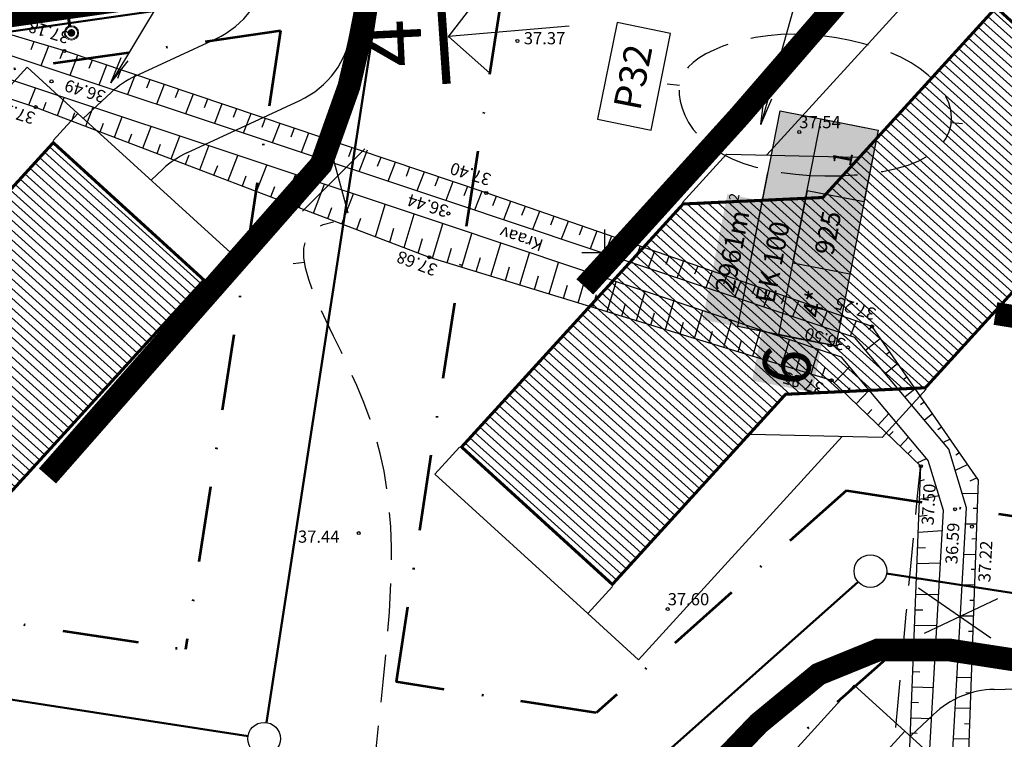
# Model space of a CAD drawing. Units: metres. Extents: x 545154 to 545524, y 6584424 to 6585022.
# Drawn here: x 545262 to 545326, y 6584618 to 6584665 of the extents above; entities that cross this region are included whole.
import ezdxf
from ezdxf.enums import TextEntityAlignment as Align

# ---------------------------------------------------------------- set-up
doc = ezdxf.new("R2010")
doc.units = ezdxf.units.M
doc.linetypes.add('DASHDOT', pattern=[1, 0.5, -0.25, 0, -0.25])
doc.linetypes.add('DASHEDX5', pattern=[1.875, 1.25, -0.625])
doc.layers.get('0').update_dxf_attribs({"linetype": 'CONTINUOUS'})
for name, color, linetype in [('+EH.OIGUS', 7, 'CONTINUOUS'), ('+majaEkorrus', 252, 'CONTINUOUS'), ('+tee', 7, 'CONTINUOUS'), ('+vesi_kraav', 150, 'CONTINUOUS'), ('0_vesi', 142, 'CONTINUOUS'), ('eh.õiguskastid', 7, 'CONTINUOUS'), ('ELEKTER', 1, 'CONTINUOUS'), ('HORISONTAALID', 1, 'CONTINUOUS'), ('KORGUSED', 30, 'CONTINUOUS'), ('KRAAV', 4, 'CONTINUOUS'), ('PIIR', 1, 'CONTINUOUS'), ('RELJEEF', 3, 'CONTINUOUS'), ('RISTID', 7, 'CONTINUOUS'), ('TEXT', 7, 'CONTINUOUS'), ('VESI', 4, 'CONTINUOUS')]:
    doc.layers.add(name, color=color, linetype=linetype)
doc.layers.add('EH-KEELUALA', color=7, linetype='DASHDOT', lineweight=53)
doc.layers.add('SIDE', color=4, linetype='CONTINUOUS', lineweight=15)
doc.styles.add('ESTS', font='romans.shx')
doc.styles.add('ITALICC', font='italicc.shx', dxfattribs={"height": 0.8})
doc.styles.add('ROMANC', font='romanc.shx', dxfattribs={"height": 0.8})
doc.styles.add('ROMANS', font='ROMANS.shx')
doc.styles.get("Standard").update_dxf_attribs({"font": 'ISOCP'})
doc.styles.add('SWISL', font='swissl.ttf')
doc.linetypes.add('SIDEKANAL', pattern='A,7,-1.2,["S1",ROMANS,S=1,R=0,X=-1,Y=-0.5],-1', length=9.2)
pattern_1 = [(318, (0, 0), (0.31867345128, 0.353922723134), [])]

# ---------------------------------------------------------------- blocks, each defined once
blk = doc.blocks.new('rist')
for p, q in [((0, 3), (0, -3)), ((-3, 0), (3, 0))]:
    blk.add_line(p, q)
blk = doc.blocks.new('MARKER')
at = {"layer": 'SIDE', "linetype": 'SIDEKANAL', "const_width": 0.25}
blk.add_lwpolyline([(-0.126, -0.027, 1), (0.124, -0.027, 1)], format="xyb", close=True, dxfattribs=at)
at = {"layer": 'SIDE', "linetype": 'SIDEKANAL'}
for radius in [0.476, 0.408]:
    blk.add_circle((-0.001, -0.027), radius, dxfattribs=at)
blk = doc.blocks.new('NOOL')
at = {"layer": 'ELEKTER', "linetype": 'Continuous'}
for p, q in [((1.236, -3.094), (-4.011, 9.348)), ((-4.011, 9.348), (-3.524, 7.575)), ((-4.011, 9.348), (-3.073, 7.801))]:
    blk.add_line(p, q, dxfattribs=at)
blk = doc.blocks.new('k3')
at = {"layer": '+majaEkorrus', "lineweight": 5, "ltscale": 5}
h = blk.add_hatch(dxfattribs=at)
h.set_pattern_fill('LINE', color=251, scale=0.15, angle=318, style=0)
h.set_pattern_definition(pattern_1)
h.paths.add_polyline_path([(545394.713, 6585404.718), (545383.33, 6585392.228), (545374.147, 6585391.801), (545359.598, 6585375.836), (545369.502, 6585366.81), (545380.885, 6585379.3), (545390.067, 6585379.726), (545404.617, 6585395.692)])
at = {"layer": '+majaEkorrus', "color": 7, "ltscale": 2.5}
for p, q in [((545379.644, 6585395.022, 0), (545392.992, 6585409.669, 0)), ((545396.323, 6585406.633, 0), (545392.992, 6585409.669, 0)), ((545384.592, 6585376.52, 0), (545371.228, 6585361.855, 0)), ((545367.892, 6585364.895, 0), (545371.228, 6585361.855, 0))]:
    blk.add_line(p, q, dxfattribs=at)
at = {"layer": '+majaEkorrus', "color": 7, "ltscale": 5, "elevation": 0}
for points in [[(545394.706, 6585404.859), (545396.323, 6585406.633), (545406.375, 6585397.473), (545404.758, 6585395.699)], [(545374.101, 6585391.899), (545376.993, 6585395.072), (545385.613, 6585394.881)], [(545390.113, 6585379.629), (545387.23, 6585376.465), (545378.602, 6585376.647)], [(545359.456, 6585375.829), (545357.84, 6585374.055), (545367.892, 6585364.895), (545369.509, 6585366.669)]]:
    blk.add_lwpolyline(points, dxfattribs=at)
at = {"layer": '+majaEkorrus', "color": 7, "lineweight": -3, "ltscale": 5, "const_width": 0.2, "elevation": 0}
blk.add_lwpolyline([(545394.713, 6585404.718), (545383.33, 6585392.228), (545374.147, 6585391.801), (545359.598, 6585375.836), (545369.502, 6585366.81), (545380.885, 6585379.3), (545390.067, 6585379.726), (545404.617, 6585395.692)], close=True, dxfattribs=at)
blk = doc.blocks.new('k5')
at = {"layer": '+majaEkorrus', "lineweight": 5, "ltscale": 5}
h = blk.add_hatch(dxfattribs=at)
h.set_pattern_fill('LINE', color=251, scale=0.15, angle=318, style=0)
h.set_pattern_definition(pattern_1)
h.paths.add_polyline_path([(545452.024, 6585363.679), (545440.641, 6585351.188), (545431.459, 6585350.762), (545416.909, 6585334.796), (545426.814, 6585325.771), (545438.196, 6585338.261), (545447.379, 6585338.687), (545461.928, 6585354.653)])
at = {"layer": '+majaEkorrus', "color": 7, "ltscale": 2.5}
for p, q in [((545436.956, 6585353.983, 0), (545450.303, 6585368.63, 0)), ((545453.634, 6585365.594, 0), (545450.303, 6585368.63, 0)), ((545441.903, 6585335.481, 0), (545428.539, 6585320.815, 0)), ((545425.204, 6585323.855, 0), (545428.539, 6585320.815, 0))]:
    blk.add_line(p, q, dxfattribs=at)
at = {"layer": '+majaEkorrus', "color": 7, "ltscale": 5, "elevation": 0}
for points in [[(545452.017, 6585363.82), (545453.634, 6585365.594), (545463.686, 6585356.434), (545462.07, 6585354.66)], [(545431.413, 6585350.86), (545434.304, 6585354.033), (545442.924, 6585353.842)], [(545447.425, 6585338.589), (545444.541, 6585335.425), (545435.913, 6585335.608)], [(545416.768, 6585334.79), (545415.151, 6585333.016), (545425.204, 6585323.855), (545426.82, 6585325.629)]]:
    blk.add_lwpolyline(points, dxfattribs=at)
at = {"layer": '+majaEkorrus', "color": 7, "lineweight": -3, "ltscale": 5, "elevation": 0}
blk.add_lwpolyline([(545452.024, 6585363.679, 0.2, 0.2, 0), (545440.641, 6585351.188, 0.2, 0.2, 0), (545431.459, 6585350.762, 0.2, 0.2, 0), (545416.909, 6585334.796, 0.2, 0.2, 0), (545426.814, 6585325.771, 0.2, 0.2, 0), (545438.196, 6585338.261, 0.2, 0.2, 0), (545447.379, 6585338.687, 0.2, 0.2, 0), (545461.928, 6585354.653, 0.2, 0.2, 0)], format="xyseb", close=True, dxfattribs=at)
blk = doc.blocks.new('k6')
at = {"layer": '+majaEkorrus', "lineweight": 5, "ltscale": 5}
h = blk.add_hatch(dxfattribs=at)
h.set_pattern_fill('LINE', color=251, scale=0.15, angle=318, style=0)
h.set_pattern_definition(pattern_1)
h.paths.add_polyline_path([(545459.622, 6585413.15), (545448.239, 6585400.66), (545439.057, 6585400.233), (545424.507, 6585384.268), (545434.411, 6585375.242), (545445.794, 6585387.732), (545454.976, 6585388.158), (545469.526, 6585404.124)])
at = {"layer": '+majaEkorrus', "color": 7, "ltscale": 2.5}
for p, q in [((545444.553, 6585403.454, 0), (545457.901, 6585418.101, 0)), ((545461.232, 6585415.065, 0), (545457.901, 6585418.101, 0)), ((545449.501, 6585384.952, 0), (545436.137, 6585370.287, 0)), ((545432.801, 6585373.327, 0), (545436.137, 6585370.287, 0))]:
    blk.add_line(p, q, dxfattribs=at)
at = {"layer": '+majaEkorrus', "color": 7, "ltscale": 5, "elevation": 0}
for points in [[(545459.615, 6585413.291), (545461.232, 6585415.065), (545471.284, 6585405.905), (545469.667, 6585404.131)], [(545439.011, 6585400.331), (545441.902, 6585403.504), (545450.522, 6585403.313)], [(545455.022, 6585388.061), (545452.139, 6585384.897), (545443.511, 6585385.079)], [(545424.366, 6585384.261), (545422.749, 6585382.487), (545432.801, 6585373.327), (545434.418, 6585375.101)]]:
    blk.add_lwpolyline(points, dxfattribs=at)
at = {"layer": '+majaEkorrus', "color": 7, "lineweight": -3, "ltscale": 5, "elevation": 0}
blk.add_lwpolyline([(545459.622, 6585413.15, 0.2, 0.2, 0), (545448.239, 6585400.66, 0.2, 0.2, 0), (545439.057, 6585400.233, 0.2, 0.2, 0), (545424.507, 6585384.268, 0.2, 0.2, 0), (545434.411, 6585375.242, 0.2, 0.2, 0), (545445.794, 6585387.732, 0.2, 0.2, 0), (545454.976, 6585388.158, 0.2, 0.2, 0), (545469.526, 6585404.124, 0.2, 0.2, 0)], format="xyseb", close=True, dxfattribs=at)

msp = doc.modelspace()

# ---------------------------------------------------------------- hatches: boundary and pattern name
at = {"layer": '+EH.OIGUS'}
msp.add_hatch(color=255, dxfattribs=at).paths.add_polyline_path([(545306.451, 6584645.577), (545310.327, 6584644.817), (545309.694, 6584641.587), (545313.651, 6584640.812), (545314.283, 6584644.042), (545315.192, 6584643.864), (545317.97, 6584658.042), (545311.529, 6584659.304), (545310.368, 6584653.382), (545308.068, 6584653.832)])

# ---------------------------------------------------------------- linework, layer by layer
for p, q in [((545308.751, 6584645.126), (545310.735, 6584655.253)), ((545311.449, 6584644.597), (545308.751, 6584645.126)), ((545311.449, 6584644.597), (545315.192, 6584643.864))]:
    msp.add_line(p, q, dxfattribs=at)
msp.add_lwpolyline([(545315.192, 6584643.864), (545308.751, 6584645.126), (545311.529, 6584659.304), (545317.97, 6584658.042), (545315.192, 6584643.864), (545311.449, 6584644.597), (545314.227, 6584658.775), (545317.97, 6584658.042), (545317.044, 6584653.316), (545313.301, 6584654.049), (545312.375, 6584649.323), (545316.118, 6584648.59)], dxfattribs=at)
at = {"layer": '+tee', "ltscale": 2.5}
for p, q in [((545283.394, 6584664.636), (545284.108, 6584670.005)), ((545269.159, 6584661.578), (545274.461, 6584664.041)), ((545265.753, 6584658.797, 0), (545267.583, 6584660.513, 0)), ((545272.561, 6584656.543), (545279.974, 6584659.987)), ((545270.201, 6584654.743, 0), (545270.985, 6584655.478, 0)), ((545325.601, 6584621.298), (545328.622, 6584621.368)), ((545320.099, 6584618.214, 0), (545321.601, 6584619.644, 0))]:
    msp.add_line(p, q, dxfattribs=at)
for centre in [(545271.933, 6584669.483), (545277.446, 6584665.428)]:
    msp.add_arc(centre, 6, 294.91912, 352.41642, dxfattribs=at)
at = {"layer": '+tee', "ltscale": 2.5, "extrusion": (2.987e-08, -6.42931e-08, 1)}
msp.add_arc((545271.688, 6584656.137, -0.407), 6, 114.91912, 133.16274, dxfattribs=at)
at = {"layer": '+tee', "ltscale": 2.5, "extrusion": (4.39898e-08, -9.46851e-08, 1)}
msp.add_arc((545275.089, 6584651.101, -0.599), 6, 114.91912, 133.16274, dxfattribs=at)
at = {"layer": '+tee', "ltscale": 2.5, "extrusion": (6.31885e-10, -2.74406e-08, 1)}
msp.add_arc((545325.739, 6584615.3, -0.18), 6, 91.31914, 133.6112, dxfattribs=at)
at = {"layer": '+vesi_kraav', "ltscale": 2.5, "const_width": 2}
msp.add_lwpolyline([(545349.621, 6584672.322), (545343.237, 6584673.36), (545325.517, 6584675.009), (545323.653, 6584674.72), (545278.659, 6584668.294), (545243.945, 6584663.395), (545242.575, 6584663.481), (545218.177, 6584666.848)], dxfattribs=at)
at = {"layer": '0_vesi', "color": 40, "ltscale": 5, "const_width": 1.5}
for points in [[(545298.701, 6584647.741), (545302.629, 6584652.061), (545308.838, 6584658.924), (545317.748, 6584669.217), (545318.646, 6584671.305), (545318.231, 6584676.16)], [(545285.335, 6584671.677), (545284.619, 6584667.545), (545283.883, 6584663.824), (545283.204, 6584660.906), (545281.376, 6584655.773), (545263.397, 6584635.317)], [(545291.41, 6584598.786), (545300.669, 6584609.2), (545310.128, 6584619.061), (545314.059, 6584622.296), (545317.974, 6584623.889), (545322.704, 6584623.879), (545329.79, 6584622.787), (545335.788, 6584621.909), (545344.176, 6584622.719)]]:
    msp.add_lwpolyline(points, dxfattribs=at)
at = {"layer": '0_vesi', "color": 40, "ltscale": 5, "const_width": 1.5, "elevation": 0}
msp.add_lwpolyline([(545325.678, 6584645.989), (545348.294, 6584642.347)], dxfattribs=at)
at = {"layer": 'EH-KEELUALA', "ltscale": 10}
for p, q in [((545293.203, 6584666.634, 0), (545286.301, 6584621.784, 0)), ((545278.718, 6584664.555, 0), (545272.464, 6584623.913, 0)), ((545315.9, 6584634.367, 0), (545299.451, 6584619.76, 0)), ((545315.9, 6584634.367, 0), (545333.875, 6584631.602, 0)), ((545254.422, 6584626.69, 0), (545272.464, 6584623.913, 0)), ((545319.026, 6584623.768), (545302.576, 6584609.161)), ((545299.451, 6584619.76, 0), (545286.301, 6584621.784, 0))]:
    msp.add_line(p, q, dxfattribs=at)
at = {"layer": 'EH-KEELUALA', "ltscale": 10, "flags": 128}
msp.add_lwpolyline([(545278.718, 6584664.555), (545224.944, 6584656.839), (545217.692, 6584607.18)], dxfattribs=at)
at = {"layer": 'eh.õiguskastid', "linetype": 'Continuous', "ltscale": 2}
for p, q in [((545289.714, 6584664.144, 0), (545291.923, 6584667.006, 0)), ((545297.669, 6584664.858, 0), (545289.749, 6584664.179, 0)), ((545289.749, 6584664.179, 0), (545292.453, 6584661.779, 0))]:
    msp.add_line(p, q, dxfattribs=at)
at = {"layer": 'eh.õiguskastid', "color": 0, "ltscale": 2, "const_width": 0.54, "elevation": 0}
msp.add_lwpolyline([(545289.215, 6584666.954), (545289.62, 6584661.076)], dxfattribs=at)
at = {"layer": 'HORISONTAALID', "linetype": 'DASHEDX5', "ltscale": 2.5}
for p, q in [((545304.931, 6584660.97), (545304.121, 6584661.048)), ((545322.775, 6584658.548), (545323.507, 6584658.468)), ((545280.296, 6584649.334), (545279.544, 6584649.263))]:
    msp.add_line(p, q, dxfattribs=at)
at = {"layer": 'HORISONTAALID', "linetype": 'DASHEDX5', "ltscale": 2.5, "flags": 128}
msp.add_lwpolyline([(545313.498, 6584655.06), (545314.469, 6584655.027), (545315.45, 6584655.037), (545316.425, 6584655.09), (545317.378, 6584655.187), (545318.292, 6584655.328), (545319.15, 6584655.512), (545319.938, 6584655.741), (545320.637, 6584656.015), (545321.236, 6584656.333), (545321.733, 6584656.69), (545322.132, 6584657.082), (545322.435, 6584657.501), (545322.645, 6584657.943), (545322.765, 6584658.402), (545322.797, 6584658.873), (545322.744, 6584659.349), (545322.608, 6584659.825), (545322.392, 6584660.297), (545322.096, 6584660.761), (545321.721, 6584661.213), (545321.268, 6584661.649), (545320.739, 6584662.065), (545320.135, 6584662.457), (545319.456, 6584662.821), (545318.707, 6584663.153), (545317.897, 6584663.45), (545317.039, 6584663.709), (545316.145, 6584663.928), (545315.229, 6584664.103), (545314.302, 6584664.231), (545313.378, 6584664.311), (545312.468, 6584664.338), (545311.584, 6584664.311), (545310.733, 6584664.235), (545309.921, 6584664.114), (545309.154, 6584663.955), (545308.437, 6584663.763), (545307.778, 6584663.543), (545307.181, 6584663.3), (545306.652, 6584663.04), (545306.197, 6584662.768), (545305.814, 6584662.481), (545305.501, 6584662.18), (545305.255, 6584661.86), (545305.075, 6584661.522), (545304.959, 6584661.161), (545304.903, 6584660.777), (545304.907, 6584660.368), (545304.968, 6584659.933), (545305.088, 6584659.478), (545305.27, 6584659.013), (545305.515, 6584658.545), (545305.825, 6584658.082), (545306.203, 6584657.633), (545306.651, 6584657.207), (545307.171, 6584656.81), (545307.765, 6584656.451), (545308.427, 6584656.131), (545309.151, 6584655.851), (545309.931, 6584655.611), (545310.762, 6584655.411), (545311.638, 6584655.252), (545312.552, 6584655.135)], close=True, dxfattribs=at)
for points in [[(545178.934, 6584503.457), (545182.079, 6584503.601), (545185.074, 6584503.734), (545187.934, 6584503.86), (545190.672, 6584503.982), (545193.304, 6584504.103), (545195.843, 6584504.227), (545198.303, 6584504.359), (545200.699, 6584504.5), (545203.044, 6584504.654), (545205.338, 6584504.822), (545207.584, 6584505.004), (545209.781, 6584505.198), (545211.929, 6584505.405), (545214.03, 6584505.624), (545216.084, 6584505.855), (545218.09, 6584506.099), (545220.051, 6584506.354), (545221.968, 6584506.622), (545223.844, 6584506.904), (545225.684, 6584507.202), (545227.49, 6584507.516), (545229.264, 6584507.849), (545231.011, 6584508.202), (545232.733, 6584508.575), (545234.435, 6584508.971), (545236.126, 6584509.391), (545237.815, 6584509.84), (545239.512, 6584510.318), (545241.228, 6584510.829), (545242.972, 6584511.377), (545244.755, 6584511.962), (545246.587, 6584512.588), (545248.473, 6584513.257), (545250.403, 6584513.965), (545252.363, 6584514.708), (545254.339, 6584515.48), (545256.316, 6584516.278), (545258.281, 6584517.097), (545260.218, 6584517.932), (545262.114, 6584518.779), (545263.956, 6584519.634), (545265.742, 6584520.497), (545267.472, 6584521.367), (545269.145, 6584522.245), (545270.761, 6584523.131), (545272.319, 6584524.026), (545273.818, 6584524.929), (545275.26, 6584525.84), (545276.642, 6584526.761), (545277.961, 6584527.693), (545279.215, 6584528.636), (545280.398, 6584529.593), (545281.509, 6584530.565), (545282.543, 6584531.554), (545283.496, 6584532.562), (545284.366, 6584533.589), (545285.151, 6584534.638), (545285.858, 6584535.713), (545286.498, 6584536.818), (545287.08, 6584537.958), (545287.616, 6584539.136), (545288.115, 6584540.357), (545288.587, 6584541.626), (545289.042, 6584542.946), (545289.487, 6584544.32), (545289.921, 6584545.741), (545290.336, 6584547.197), (545290.729, 6584548.681), (545291.093, 6584550.182), (545291.422, 6584551.69), (545291.712, 6584553.196), (545291.957, 6584554.69), (545292.151, 6584556.165), (545292.296, 6584557.624), (545292.391, 6584559.074), (545292.438, 6584560.52), (545292.437, 6584561.97), (545292.388, 6584563.428), (545292.293, 6584564.901), (545292.152, 6584566.395), (545291.966, 6584567.916), (545291.737, 6584569.463), (545291.467, 6584571.036), (545291.157, 6584572.636), (545290.809, 6584574.26), (545290.426, 6584575.91), (545290.009, 6584577.584), (545289.561, 6584579.282), (545289.083, 6584581.002), (545288.586, 6584582.741), (545288.08, 6584584.493), (545287.576, 6584586.253), (545287.082, 6584588.015), (545286.611, 6584589.775), (545286.173, 6584591.528), (545285.777, 6584593.268), (545285.432, 6584594.99), (545285.139, 6584596.695), (545284.894, 6584598.38), (545284.698, 6584600.044), (545284.546, 6584601.689), (545284.438, 6584603.311), (545284.371, 6584604.912), (545284.344, 6584606.489), (545284.353, 6584608.044), (545284.396, 6584609.58), (545284.468, 6584611.102), (545284.566, 6584612.616), (545284.685, 6584614.126), (545284.821, 6584615.637), (545284.971, 6584617.155), (545285.13, 6584618.683), (545285.293, 6584620.226), (545285.455, 6584621.774), (545285.609, 6584623.319), (545285.746, 6584624.851), (545285.861, 6584626.36), (545285.946, 6584627.835), (545285.994, 6584629.268), (545285.999, 6584630.648), (545285.953, 6584631.969), (545285.857, 6584633.235), (545285.709, 6584634.455), (545285.509, 6584635.637), (545285.257, 6584636.789), (545284.952, 6584637.918), (545284.594, 6584639.034), (545284.182, 6584640.145), (545283.719, 6584641.254), (545283.222, 6584642.356), (545282.708, 6584643.44), (545282.198, 6584644.496), (545281.709, 6584645.513), (545281.261, 6584646.482), (545280.873, 6584647.392), (545280.563, 6584648.233), (545280.35, 6584648.996), (545280.241, 6584649.679), (545280.244, 6584650.28), (545280.365, 6584650.798), (545280.613, 6584651.232), (545280.994, 6584651.579), (545281.516, 6584651.84), (545282.185, 6584652.012)], [(545320.731, 6584635.902), (545320.52, 6584633.794), (545320.294, 6584631.46), (545320.054, 6584628.931), (545319.803, 6584626.236), (545319.542, 6584623.404), (545319.273, 6584620.464), (545318.998, 6584617.447), (545318.719, 6584614.38), (545318.438, 6584611.291), (545318.158, 6584608.192), (545317.883, 6584605.092), (545317.616, 6584601.999), (545317.363, 6584598.924), (545317.125, 6584595.876), (545316.908, 6584592.863), (545316.714, 6584589.895), (545316.547, 6584586.985), (545316.406, 6584584.155), (545316.289, 6584581.435), (545316.195, 6584578.85), (545316.122, 6584576.43), (545316.068, 6584574.2), (545316.032, 6584572.188), (545316.013, 6584570.423), (545316.009, 6584568.919), (545316.026, 6584567.649), (545316.071, 6584566.575), (545316.148, 6584565.657), (545316.266, 6584564.856), (545316.429, 6584564.133), (545316.644, 6584563.45), (545316.917, 6584562.768)]]:
    msp.add_lwpolyline(points, dxfattribs=at)
at = {"layer": 'KORGUSED', "ltscale": 0.5}
for centre in [(545294.276, 6584663.895), (545312.79, 6584657.913), (545283.851, 6584631.563), (545304.149, 6584626.571)]:
    msp.add_circle(centre, 0.1, dxfattribs=at)
at = {"layer": 'KORGUSED', "ltscale": 2.5}
for centre in [(545264.513, 6584663.24), (545263.663, 6584661.242), (545262.619, 6584659.549), (545292.222, 6584653.907), (545289.732, 6584652.561), (545288.482, 6584649.689), (545317.572, 6584645.141), (545315.996, 6584643.762), (545314.917, 6584641.604), (545320.779, 6584635.956), (545323.031, 6584633.132), (545324.132, 6584631.987)]:
    msp.add_circle(centre, 0.1, dxfattribs=at)
at = {"layer": 'KRAAV', "ltscale": 0.5}
for points in [[(545318.585, 6584528.566), (545318.92, 6584537.856), (545320.985, 6584586.519), (545322.872, 6584617.295), (545323.787, 6584633.223), (545322.613, 6584637.075), (545316.434, 6584644.406), (545289.97, 6584653.272), (545263.9, 6584661.954), (545234.473, 6584671.781)], [(545317.572, 6584645.141), (545292.222, 6584653.907), (545264.513, 6584663.24), (545237.496, 6584671.343)], [(545317.086, 6584528.63), (545317.422, 6584537.914), (545319.487, 6584586.597), (545321.375, 6584617.384), (545322.275, 6584633.041), (545321.268, 6584636.343), (545315.558, 6584643.118), (545289.494, 6584651.85), (545263.426, 6584660.53), (545231.654, 6584671.142)], [(545231.32, 6584670.003), (545262.619, 6584659.549), (545288.482, 6584649.689), (545314.917, 6584641.604)], [(545320.279, 6584528.304), (545320.487, 6584537.34), (545321.919, 6584584.022), (545323.511, 6584605.483), (545324.576, 6584635.031), (545317.572, 6584645.141)], [(545319.834, 6584611.879), (545320.779, 6584635.956), (545314.917, 6584641.604)]]:
    msp.add_lwpolyline(points, dxfattribs=at)
at = {"layer": 'PIIR', "lineweight": 50, "ltscale": 2}
msp.add_line((545285.161, 6584666.969, 0), (545277.796, 6584619.118, 0), dxfattribs=at)
at = {"layer": 'PIIR', "lineweight": 50, "ltscale": 5}
for p, q in [((545318.522, 6584628.905, 0), (545336.997, 6584626.063, 0)), ((545316.662, 6584628.356, 0), (545301.811, 6584615.169, 0)), ((545276.574, 6584618.222, 0), (545257.043, 6584621.228, 0))]:
    msp.add_line(p, q, dxfattribs=at)
at = {"layer": 'PIIR', "lineweight": 50, "ltscale": 2, "flags": 128}
msp.add_lwpolyline([(545284.263, 6584667.876), (545243.067, 6584661.965)], dxfattribs=at)
at = {"layer": 'PIIR', "ltscale": 2.5}
for centre in [(545317.463, 6584629.067, 0), (545277.633, 6584618.059, 0)]:
    msp.add_circle(centre, 1.072, dxfattribs=at)
at = {"layer": 'RELJEEF', "ltscale": 0.5}
for p, q in [((545322.707, 6584637.729), (545322.245, 6584637.511)), ((545320.535, 6584636.191), (545321.16, 6584636.472)), ((545323.862, 6584636.062), (545323.04, 6584635.675)), ((545320.741, 6584634.996), (545321.026, 6584635.086)), ((545324.469, 6584635.185), (545324, 6584634.977)), ((545320.694, 6584633.786), (545321.973, 6584634.03)), ((545324.545, 6584634.162), (545323.508, 6584634.138)), ((545324.509, 6584633.185), (545324.212, 6584633.175)), ((545320.65, 6584632.678), (545321.188, 6584632.739)), ((545324.473, 6584632.16), (545323.725, 6584632.143)), ((545320.609, 6584631.629), (545322.2, 6584631.742)), ((545324.437, 6584631.181), (545324.14, 6584631.171)), ((545320.568, 6584630.59), (545321.092, 6584630.614)), ((545324.4, 6584630.158), (545323.61, 6584630.139)), ((545320.528, 6584629.563), (545322.077, 6584629.601)), ((545324.365, 6584629.177), (545324.094, 6584629.168)), ((545320.488, 6584628.551), (545320.998, 6584628.556)), ((545324.328, 6584628.155), (545323.495, 6584628.136)), ((545320.449, 6584627.542), (545321.959, 6584627.541)), ((545324.291, 6584627.131), (545324.006, 6584627.128)), ((545320.409, 6584626.521), (545320.906, 6584626.516)), ((545324.254, 6584626.109), (545323.379, 6584626.106)), ((545320.369, 6584625.513), (545321.841, 6584625.487)), ((545324.218, 6584625.09), (545323.919, 6584625.091)), ((545320.329, 6584624.5), (545320.814, 6584624.489)), ((545324.181, 6584624.077), (545323.263, 6584624.088)), ((545320.29, 6584623.486), (545321.723, 6584623.446)), ((545324.145, 6584623.074), (545323.832, 6584623.08)), ((545320.25, 6584622.475), (545320.722, 6584622.46)), ((545320.21, 6584621.469), (545321.607, 6584621.418)), ((545324.108, 6584622.057), (545323.147, 6584622.079)), ((545324.072, 6584621.054), (545323.745, 6584621.063)), ((545320.17, 6584620.447), (545320.63, 6584620.429)), ((545324.036, 6584620.041), (545323.032, 6584620.072)), ((545320.131, 6584619.435), (545321.49, 6584619.378)), ((545323.999, 6584619.02), (545323.657, 6584619.031)), ((545320.091, 6584618.435), (545320.538, 6584618.416)), ((545323.963, 6584618.018), (545322.916, 6584618.057))]:
    msp.add_line(p, q, dxfattribs=at)
for points in [[(545262.504, 6584663.843), (545262.302, 6584663.32)], [(545263.465, 6584663.554), (545262.967, 6584662.265)], [(545264.425, 6584663.266), (545264.214, 6584662.719)], [(545265.375, 6584662.95), (545264.866, 6584661.632)], [(545266.324, 6584662.63), (545266.111, 6584662.08)], [(545267.272, 6584662.311), (545266.766, 6584660.999)], [(545268.221, 6584661.991), (545268.006, 6584661.436)], [(545269.169, 6584661.672), (545268.665, 6584660.367)], [(545270.118, 6584661.352), (545269.902, 6584660.792)], [(545271.067, 6584661.033), (545270.565, 6584659.734)], [(545262.182, 6584659.695), (545262.606, 6584660.804)], [(545272.015, 6584660.713), (545271.797, 6584660.149)], [(545272.964, 6584660.394), (545272.465, 6584659.101)], [(545263.123, 6584659.357), (545263.322, 6584659.877)], [(545264.057, 6584659.001), (545264.505, 6584660.171)], [(545273.912, 6584660.074), (545273.693, 6584659.505)], [(545274.861, 6584659.755), (545274.364, 6584658.469)], [(545264.992, 6584658.644), (545265.198, 6584659.185)], [(545265.926, 6584658.288), (545266.404, 6584659.539)], [(545275.81, 6584659.435), (545275.588, 6584658.861)], [(545276.758, 6584659.116), (545276.264, 6584657.836)], [(545266.86, 6584657.932), (545267.075, 6584658.492)], [(545267.795, 6584657.576), (545268.303, 6584658.906)], [(545277.707, 6584658.796), (545277.483, 6584658.217)], [(545278.655, 6584658.477), (545278.164, 6584657.204)], [(545268.729, 6584657.22), (545268.951, 6584657.8)], [(545269.664, 6584656.863), (545270.203, 6584658.274)], [(545279.604, 6584658.157), (545279.379, 6584657.574)], [(545280.553, 6584657.838), (545280.063, 6584656.571)], [(545270.598, 6584656.507), (545270.828, 6584657.108)], [(545271.532, 6584656.151), (545272.102, 6584657.641)], [(545281.501, 6584657.518), (545281.274, 6584656.93)], [(545282.45, 6584657.198), (545281.963, 6584655.939)], [(545272.467, 6584655.795), (545272.704, 6584656.416)], [(545273.401, 6584655.438), (545274.002, 6584657.009)], [(545283.398, 6584656.879), (545283.169, 6584656.286)], [(545284.41, 6584656.723), (545283.863, 6584655.306)], [(545275.27, 6584654.726), (545275.901, 6584656.376)], [(545277.139, 6584654.013), (545277.8, 6584655.744)], [(545285.296, 6584656.24), (545285.065, 6584655.643)], [(545286.244, 6584655.92), (545285.762, 6584654.673)], [(545274.336, 6584655.082), (545274.581, 6584655.724)], [(545279.008, 6584653.301), (545279.7, 6584655.111)], [(545287.193, 6584655.601), (545286.96, 6584654.999)], [(545288.141, 6584655.281), (545287.662, 6584654.041)], [(545276.204, 6584654.37), (545276.458, 6584655.032)], [(545280.876, 6584652.589), (545281.599, 6584654.479)], [(545289.09, 6584654.962), (545288.856, 6584654.356)], [(545290.039, 6584654.642), (545289.562, 6584653.408)], [(545278.073, 6584653.657), (545278.334, 6584654.34)], [(545282.745, 6584651.876), (545283.498, 6584653.846)], [(545290.987, 6584654.323), (545290.752, 6584653.713)], [(545291.936, 6584654.003), (545291.46, 6584652.773)], [(545279.942, 6584652.945), (545280.211, 6584653.648)], [(545284.951, 6584651.035), (545285.583, 6584653.152)], [(545292.882, 6584653.679), (545292.647, 6584653.069)], [(545293.828, 6584653.352), (545293.359, 6584652.137)], [(545281.811, 6584652.232), (545282.087, 6584652.956)], [(545286.825, 6584650.321), (545287.481, 6584652.52)], [(545294.774, 6584653.025), (545294.542, 6584652.426)], [(545295.719, 6584652.698), (545295.257, 6584651.501)], [(545283.719, 6584651.506), (545283.99, 6584652.246)], [(545288.703, 6584649.621), (545289.38, 6584651.888)], [(545296.665, 6584652.371), (545296.438, 6584651.783)], [(545297.611, 6584652.044), (545297.156, 6584650.865)], [(545285.888, 6584650.678), (545286.163, 6584651.599)], [(545290.616, 6584649.036), (545291.277, 6584651.252)], [(545298.556, 6584651.717), (545298.333, 6584651.139)], [(545299.502, 6584651.39), (545299.054, 6584650.229)], [(545287.762, 6584649.964), (545288.045, 6584650.912)], [(545292.528, 6584648.451), (545293.175, 6584650.617)], [(545300.448, 6584651.063), (545300.229, 6584650.496)], [(545301.393, 6584650.736), (545300.952, 6584649.593)], [(545289.66, 6584649.329), (545289.941, 6584650.273)], [(545294.441, 6584647.866), (545295.072, 6584649.981)], [(545302.339, 6584650.408), (545302.124, 6584649.852)], [(545303.285, 6584650.081), (545302.851, 6584648.957)], [(545291.572, 6584648.744), (545291.848, 6584649.667)], [(545296.354, 6584647.282), (545296.97, 6584649.345)], [(545304.231, 6584649.754), (545304.02, 6584649.209)], [(545305.176, 6584649.427), (545304.749, 6584648.321)], [(545293.485, 6584648.159), (545293.754, 6584649.062)], [(545298.266, 6584646.697), (545298.867, 6584648.71)], [(545306.122, 6584649.1), (545305.915, 6584648.565)], [(545307.068, 6584648.773), (545306.647, 6584647.685)], [(545295.397, 6584647.574), (545295.661, 6584648.456)], [(545300.179, 6584646.112), (545300.765, 6584648.074)], [(545308.013, 6584648.446), (545307.811, 6584647.922)], [(545308.959, 6584648.119), (545308.546, 6584647.049)], [(545297.31, 6584646.989), (545297.567, 6584647.85)], [(545302.091, 6584645.527), (545302.662, 6584647.438)], [(545309.905, 6584647.792), (545309.706, 6584647.278)], [(545310.85, 6584647.465), (545310.444, 6584646.413)], [(545299.222, 6584646.404), (545299.473, 6584647.245)], [(545304.004, 6584644.942), (545304.56, 6584646.802)], [(545311.796, 6584647.138), (545311.602, 6584646.635)], [(545312.742, 6584646.811), (545312.342, 6584645.777)], [(545301.135, 6584645.819), (545301.38, 6584646.639)], [(545303.048, 6584645.234), (545303.286, 6584646.033)], [(545305.917, 6584644.357), (545306.457, 6584646.167)], [(545313.687, 6584646.484), (545313.497, 6584645.991)], [(545314.633, 6584646.157), (545314.241, 6584645.141)], [(545304.96, 6584644.649), (545305.193, 6584645.428)], [(545307.829, 6584643.772), (545308.354, 6584645.531)], [(545315.579, 6584645.83), (545315.392, 6584645.348)], [(545316.525, 6584645.503), (545316.139, 6584644.505)], [(545306.873, 6584644.064), (545307.099, 6584644.822)], [(545309.742, 6584643.187), (545310.252, 6584644.895)], [(545317.339, 6584644.951), (545317.585, 6584645.122)], [(545308.785, 6584643.479), (545309.006, 6584644.216)], [(545311.654, 6584642.602), (545312.149, 6584644.26)], [(545318.125, 6584644.343), (545317.145, 6584643.563)], [(545310.698, 6584642.894), (545310.912, 6584643.611)], [(545313.567, 6584642.017), (545314.047, 6584643.624)], [(545318.48, 6584643.308), (545318.724, 6584643.478)], [(545312.611, 6584642.309), (545312.818, 6584643.005)], [(545314.279, 6584641.799), (545314.487, 6584642.457)], [(545315.09, 6584641.437), (545316.085, 6584642.493)], [(545319.266, 6584642.696), (545318.434, 6584642.033)], [(545319.621, 6584641.665), (545319.863, 6584641.834)], [(545315.81, 6584640.744), (545316.144, 6584641.098)], [(545316.53, 6584640.05), (545317.382, 6584640.953)], [(545320.408, 6584641.048), (545319.723, 6584640.503)], [(545317.25, 6584639.356), (545317.55, 6584639.673)], [(545320.762, 6584640.023), (545321.002, 6584640.19)], [(545317.97, 6584638.662), (545318.68, 6584639.414)], [(545321.549, 6584639.4), (545321.013, 6584638.973)], [(545321.903, 6584638.38), (545322.141, 6584638.545)], [(545318.691, 6584637.968), (545318.956, 6584638.249)], [(545319.411, 6584637.274), (545319.977, 6584637.875)], [(545319.93, 6584636.774), (545320.172, 6584637.017)], [(545323.088, 6584636.702), (545323.31, 6584636.859)]]:
    msp.add_lwpolyline(points, dxfattribs=at)
at = {"layer": 'SIDE', "linetype": 'SIDEKANAL', "const_width": 0.2}
msp.add_lwpolyline([(545264.869, 6584664.817), (545264.155, 6584669.79)], dxfattribs=at)
at = {"layer": 'TEXT', "color": 0, "lineweight": 30}
msp.add_lwpolyline([(545299.538, 6584658.748), (545303.052, 6584658.038), (545304.335, 6584664.389), (545300.821, 6584665.099)], close=True, dxfattribs=at)
at = {"layer": 'VESI', "color": 5, "lineweight": 25, "ltscale": 2.5}
for p, q in [((545283.15, 6584652.586), (545281.748, 6584657.741)), ((545284.243, 6584656.813), (545280.156, 6584652.72)), ((545325.372, 6584624.658), (545320.621, 6584627.956)), ((545321.018, 6584624.986), (545325.844, 6584627.277))]:
    msp.add_line(p, q, dxfattribs=at)

# ---------------------------------------------------------------- block references
at = {"layer": '+majaEkorrus'}
for name, p in [('k6', (-133.9, -747.048, 0)), ('k3', (-130.935, -747.504, 0)), ('k5', (-133.9, -747.048, 0))]:
    msp.add_blockref(name, p, dxfattribs=at)
at = {"layer": 'ELEKTER', "linetype": 'Continuous'}
for p, rotation in [((545272.746, 6584669.895), 126.0730983476449), ((545312.956, 6584668.223), 141.4292990300395)]:
    msp.add_blockref('NOOL', p, dxfattribs=dict(at, rotation=rotation))
at = {"layer": 'RISTID', "ltscale": 0.5, "xscale": 0.5, "yscale": 0.5, "zscale": 0.5}
msp.add_blockref('rist', (545300, 6584650), dxfattribs=at)
at = {"layer": 'SIDE', "linetype": 'SIDEKANAL'}
msp.add_blockref('MARKER', (545264.972, 6584664.45), dxfattribs=at)

# ---------------------------------------------------------------- texts
at = {"layer": '+EH.OIGUS', "style": 'ESTS'}
for s, height, p in [('1', 1.267, (545316.254, 6584656.046)), ('2961m', 1.2672, (545309.006, 6584649.958)), ('925', 1.2672, (545315.298, 6584651.167)), ('EK 100 ', 1.2672, (545311.692, 6584649.431)), ('4*', 1.2672, (545314.386, 6584646.513)), ('6', 3.168, (545313.501, 6584642.223))]:
    msp.add_text(s, height=height, rotation=78.91442, dxfattribs=at).set_placement(p, align=Align.CENTER)
at = {"layer": '+EH.OIGUS', "insert": (545308.15, 6584653.46), "char_height": 0.644, "width": 1.2777, "attachment_point": 1, "rotation": 78.91442}
msp.add_mtext('2', dxfattribs=at)
at = {"layer": 'eh.õiguskastid', "style": 'SWISL', "width": 0.99}
msp.add_text('4', height=4.2, rotation=92.80362, dxfattribs=at).set_placement((545285.869, 6584663.738, 0), align=Align.MIDDLE_CENTER)
at = {"layer": 'KORGUSED', "ltscale": 2.5, "style": 'ITALICC'}
for s, rotation, p in [('37.18', 162.68002, (545264.986, 6584664.692)), ('36.49', 162.68002, (545267.358, 6584660.815)), ('37.25', 162.68002, (545262.727, 6584659.401)), ('37.40', 162.68002, (545292.687, 6584655.368)), ('36.44', 162.68002, (545289.877, 6584653.292)), ('37.68', 159.10458, (545289.177, 6584649.397)), ('37.25', 162.68002, (545317.976, 6584646.529)), ('36.50', 162.68002, (545315.978, 6584644.524)), ('37.85', 162.68002, (545314.538, 6584641.63)), ('37.50', 86.95806, (545321.867, 6584632.055)), ('36.59', 86.95806, (545323.43, 6584629.493)), ('37.22', 86.95806, (545325.59, 6584628.305))]:
    msp.add_text(s, height=0.8, rotation=rotation, dxfattribs=at).set_placement(p, align=Align.BOTTOM_LEFT)
at = {"layer": 'KORGUSED', "ltscale": 0.5, "style": 'ITALICC'}
for s, p in [('37.37', (545294.693, 6584663.426)), ('37.54', (545312.79, 6584657.913)), ('37.44', (545279.856, 6584630.683)), ('37.60', (545304.149, 6584626.571))]:
    msp.add_text(s, height=0.8, dxfattribs=at).set_placement(p, align=Align.BOTTOM_LEFT)
at = {"layer": 'KRAAV', "ltscale": 2.5, "style": 'ROMANC'}
msp.add_text('Kraav', height=0.8, rotation=161.47805, dxfattribs=at).set_placement((545296.044, 6584650.809))
at = {"layer": 'TEXT', "color": 0, "lineweight": 30, "style": 'ESTS'}
msp.add_text('P32', height=1.8, rotation=78.91442, dxfattribs=at).set_placement((545302.743, 6584661.352), align=Align.CENTER)

doc.saveas('drawing.dxf')
